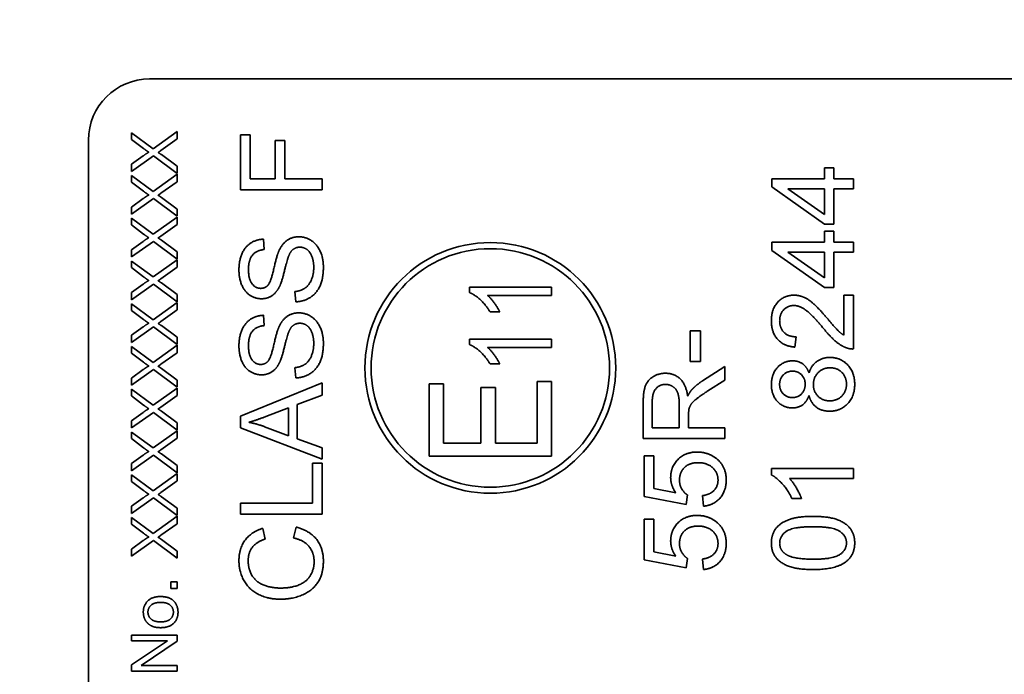
# Model space of a CAD drawing. Units: millimetres. Extents: x 24 to 2352, y 24 to 1660.
# Drawn here: x 656 to 688, y 970 to 992 of the extents above; entities that cross this region are included whole.
import ezdxf

# ---------------------------------------------------------------- set-up
doc = ezdxf.new("R2010")
doc.units = ezdxf.units.MM
doc.header["$LTSCALE"] = 4
doc.layers.add('Detail Circle Lines(ISO)', color=7, linetype='Continuous', lineweight=18)
doc.layers.add('Visible Edges(ISO)', color=7, linetype='Continuous', lineweight=35)

# ---------------------------------------------------------------- blocks, each defined once
blk = doc.blocks.new('2dDetail0')
at = {"layer": 'Detail Circle Lines(ISO)'}
blk.add_circle((172.1301, 241.3164), 10.7938, dxfattribs=at)

msp = doc.modelspace()

# ---------------------------------------------------------------- linework, layer by layer
at = {"layer": 'Visible Edges(ISO)'}
for p, q in [((660.2389, 989.5879), (704.2389, 989.5879)), ((658.2389, 943.5879), (658.2389, 987.5879)), ((659.6426, 987.6107), (659.6426, 987.8268)), ((659.6426, 987.8268), (660.3561, 987.3066)), ((660.0417, 987.3112), (659.6426, 987.6107)), ((660.3561, 987.3066), (661.1426, 987.8679)), ((661.1426, 987.6244), (660.6076, 987.2449)), ((661.1426, 987.8679), (661.1426, 987.6244)), ((663.206, 985.962), (663.206, 987.7651)), ((663.206, 987.7651), (663.5215, 987.7651)), ((663.5215, 987.7651), (663.5215, 986.3161)), ((664.3477, 986.3161), (664.3477, 987.5697)), ((664.3477, 987.5697), (664.6631, 987.5697)), ((664.6631, 987.5697), (664.6631, 986.3161)), ((660.3652, 987.0722), (659.6426, 986.5612)), ((659.6426, 986.7967), (660.0268, 987.0711)), ((661.1426, 986.4926), (660.3652, 987.0722)), ((660.6225, 987.1111), (661.1426, 986.7315)), ((659.6426, 986.5612), (659.6426, 986.7967)), ((661.1426, 986.7315), (661.1426, 986.4926)), ((682.3115, 986.323), (682.3115, 986.6832)), ((682.3115, 986.6832), (682.6127, 986.6832)), ((682.6127, 986.6832), (682.6127, 986.323)), ((659.6426, 986.2125), (659.6426, 986.4285)), ((659.6426, 986.4285), (660.3561, 985.9083)), ((660.3561, 985.9083), (661.1426, 986.4697)), ((661.1426, 986.4697), (661.1426, 986.2262)), ((663.5215, 986.3161), (664.3477, 986.3161)), ((664.6631, 986.3161), (665.876, 986.3161)), ((665.876, 986.3161), (665.876, 985.962)), ((680.5817, 986.0544), (680.5817, 986.323)), ((680.5817, 986.323), (682.3115, 986.323)), ((682.6127, 986.323), (683.2517, 986.323)), ((683.2517, 986.323), (683.2517, 985.9953)), ((660.0417, 985.9129), (659.6426, 986.2125)), ((661.1426, 986.2262), (660.6076, 985.8466)), ((665.876, 985.962), (663.206, 985.962)), ((682.3115, 984.8374), (680.5817, 986.0544)), ((682.3115, 985.1589), (681.1067, 985.9953)), ((681.1067, 985.9953), (682.3115, 985.9953)), ((682.3115, 985.9953), (682.3115, 985.1589)), ((682.6127, 985.9953), (682.6127, 984.8374)), ((683.2517, 985.9953), (682.6127, 985.9953)), ((660.3652, 985.674), (659.6426, 985.1629)), ((659.6426, 985.3984), (660.0268, 985.6728)), ((661.1426, 985.0943), (660.3652, 985.674)), ((660.6225, 985.7128), (661.1426, 985.3333)), ((659.6426, 985.1629), (659.6426, 985.3984)), ((661.1426, 985.3333), (661.1426, 985.0943)), ((659.6426, 984.8142), (659.6426, 985.0303)), ((659.6426, 985.0303), (660.3561, 984.5101)), ((660.3561, 984.5101), (661.1426, 985.0715)), ((661.1426, 985.0715), (661.1426, 984.8279)), ((660.0417, 984.5147), (659.6426, 984.8142)), ((661.1426, 984.8279), (660.6076, 984.4484)), ((682.6127, 984.8374), (682.3115, 984.8374)), ((682.3115, 984.2493), (682.3115, 984.6095)), ((682.3115, 984.6095), (682.6127, 984.6095)), ((682.6127, 984.6095), (682.6127, 984.2493)), ((660.3652, 984.2757), (659.6426, 983.7647)), ((659.6426, 984.0002), (660.0268, 984.2746)), ((661.1426, 983.6961), (660.3652, 984.2757)), ((660.6225, 984.3146), (661.1426, 983.935)), ((663.957, 984.3462), (663.9834, 984.0083)), ((680.5817, 983.9806), (680.5817, 984.2493)), ((680.5817, 984.2493), (682.3115, 984.2493)), ((682.6127, 984.2493), (683.2517, 984.2493)), ((683.2517, 984.2493), (683.2517, 983.9216)), ((659.6426, 983.7647), (659.6426, 984.0002)), ((661.1426, 983.935), (661.1426, 983.6961)), ((682.3115, 982.7637), (680.5817, 983.9806)), ((682.3115, 983.0852), (681.1067, 983.9216)), ((681.1067, 983.9216), (682.3115, 983.9216)), ((682.3115, 983.9216), (682.3115, 983.0852)), ((682.6127, 983.9216), (682.6127, 982.7637)), ((683.2517, 983.9216), (682.6127, 983.9216)), ((659.6426, 983.416), (659.6426, 983.632)), ((659.6426, 983.632), (660.3561, 983.1118)), ((660.0417, 983.1164), (659.6426, 983.416)), ((660.3561, 983.1118), (661.1426, 983.6732)), ((661.1426, 983.4297), (660.6076, 983.0501)), ((661.1426, 983.6732), (661.1426, 983.4297)), ((660.3652, 982.8775), (659.6426, 982.3664)), ((659.6426, 982.6019), (660.0268, 982.8763)), ((661.1426, 982.2978), (660.3652, 982.8775)), ((660.6225, 982.9163), (661.1426, 982.5368)), ((670.6996, 982.6006), (670.6996, 982.7759)), ((670.6996, 982.7759), (673.3799, 982.7759)), ((673.3799, 982.7759), (673.3799, 982.5058)), ((682.6127, 982.7637), (682.3115, 982.7637)), ((659.6426, 982.3664), (659.6426, 982.6019)), ((661.1426, 982.5368), (661.1426, 982.2978)), ((665.0172, 982.2989), (664.9887, 982.6326)), ((673.3799, 982.5058), (671.2913, 982.5058)), ((682.9363, 981.2109), (682.9363, 982.5195)), ((682.9363, 982.5195), (683.2517, 982.5195)), ((683.2517, 982.5195), (683.2517, 980.7551)), ((659.6426, 982.0177), (659.6426, 982.2338)), ((659.6426, 982.2338), (660.3561, 981.7136)), ((660.3561, 981.7136), (661.1426, 982.275)), ((661.1426, 982.275), (661.1426, 982.0314)), ((660.0417, 981.7182), (659.6426, 982.0177)), ((661.1426, 982.0314), (660.6076, 981.6519)), ((663.957, 981.8573), (663.9834, 981.5195)), ((671.6872, 981.9677), (671.3697, 981.9677)), ((660.3652, 981.4792), (659.6426, 980.9682)), ((659.6426, 981.2037), (660.0268, 981.4781)), ((661.1426, 980.8996), (660.3652, 981.4792)), ((660.6225, 981.5181), (661.1426, 981.1385)), ((659.6426, 980.9682), (659.6426, 981.2037)), ((661.1426, 981.1385), (661.1426, 980.8996)), ((677.9184, 980.344), (677.9184, 981.3534)), ((677.9184, 981.3534), (678.2481, 981.3534)), ((678.2481, 981.3534), (678.2481, 980.344)), ((681.3774, 981.1539), (681.3428, 980.8161)), ((659.6426, 980.6195), (659.6426, 980.8356)), ((659.6426, 980.8356), (660.3561, 980.3154)), ((660.3561, 980.3154), (661.1426, 980.8767)), ((661.1426, 980.8767), (661.1426, 980.6332)), ((670.6996, 980.8997), (670.6996, 981.0749)), ((670.6996, 981.0749), (673.3799, 981.0749)), ((673.3799, 981.0749), (673.3799, 980.8048)), ((660.0417, 980.3199), (659.6426, 980.6195)), ((661.1426, 980.6332), (660.6076, 980.2536)), ((673.3799, 980.8048), (671.2913, 980.8048)), ((671.6872, 980.2667), (671.3697, 980.2667)), ((678.2481, 980.344), (677.9184, 980.344)), ((678.3234, 979.7151), (679.0499, 980.1771)), ((679.0499, 980.1771), (679.0499, 979.7355)), ((660.3652, 980.081), (659.6426, 979.5699)), ((659.6426, 979.8054), (660.0268, 980.0798)), ((661.1426, 979.5013), (660.3652, 980.081)), ((660.6225, 980.1199), (661.1426, 979.7403)), ((665.0172, 979.81), (664.9887, 980.1438)), ((659.6426, 979.5699), (659.6426, 979.8054)), ((661.1426, 979.7403), (661.1426, 979.5013)), ((663.206, 978.5584), (665.876, 979.6492)), ((665.876, 979.6492), (665.876, 979.2463)), ((669.3799, 977.2475), (669.3799, 979.6166)), ((669.3799, 979.6166), (669.8525, 979.6166)), ((669.8525, 979.6166), (669.8525, 977.6799)), ((672.9073, 977.6799), (672.9073, 979.6938)), ((672.9073, 979.6938), (673.3799, 979.6938)), ((673.3799, 979.6938), (673.3799, 977.2475)), ((679.0499, 979.7355), (678.4943, 979.3814)), ((659.6426, 979.2212), (659.6426, 979.4373)), ((659.6426, 979.4373), (660.3561, 978.9171)), ((660.0417, 978.9217), (659.6426, 979.2212)), ((660.3561, 978.9171), (661.1426, 979.4785)), ((661.1426, 979.2349), (660.6076, 978.8554)), ((661.1426, 979.4785), (661.1426, 979.2349)), ((665.876, 979.2463), (665.0681, 978.937)), ((671.0726, 977.6799), (671.0726, 979.4931)), ((671.0726, 979.4931), (671.5452, 979.4931)), ((671.5452, 979.4931), (671.5452, 977.6799)), ((665.0681, 978.937), (665.0681, 977.8177)), ((676.3799, 977.8266), (676.3799, 979.011)), ((676.675, 978.1807), (676.675, 979.0253)), ((677.5582, 978.9398), (677.5582, 978.1807)), ((660.3652, 978.6827), (659.6426, 978.1717)), ((659.6426, 978.4072), (660.0268, 978.6816)), ((661.1426, 978.1031), (660.3652, 978.6827)), ((660.6225, 978.7216), (661.1426, 978.342)), ((663.206, 978.1759), (663.206, 978.5584)), ((664.0404, 978.5462), (664.7812, 978.8271)), ((664.7812, 978.8271), (664.7812, 977.9194)), ((677.8635, 978.5898), (677.8635, 978.1807)), ((659.6426, 978.1717), (659.6426, 978.4072)), ((661.1426, 978.342), (661.1426, 978.1031)), ((659.6426, 977.823), (659.6426, 978.0391)), ((659.6426, 978.0391), (660.3561, 977.5189)), ((660.3561, 977.5189), (661.1426, 978.0802)), ((661.1426, 978.0802), (661.1426, 977.8367)), ((665.876, 977.1502), (663.206, 978.1759)), ((664.7812, 977.9194), (663.9977, 978.2145)), ((677.5582, 978.1807), (676.675, 978.1807)), ((677.8635, 978.1807), (679.0499, 978.1807)), ((679.0499, 978.1807), (679.0499, 977.8266)), ((660.0417, 977.5234), (659.6426, 977.823)), ((661.1426, 977.8367), (660.6076, 977.4571)), ((665.0681, 977.8177), (665.876, 977.5246)), ((669.8525, 977.6799), (671.0726, 977.6799)), ((671.5452, 977.6799), (672.9073, 977.6799)), ((679.0499, 977.8266), (676.3799, 977.8266)), ((660.3652, 977.2845), (659.6426, 976.7734)), ((659.6426, 977.009), (660.0268, 977.2833)), ((661.1426, 976.7048), (660.3652, 977.2845)), ((660.6225, 977.3234), (661.1426, 976.9438)), ((665.876, 977.5246), (665.876, 977.1502)), ((659.6426, 976.7734), (659.6426, 977.009)), ((665.5606, 975.7073), (665.5606, 977.022)), ((665.5606, 977.022), (665.876, 977.022)), ((665.876, 977.022), (665.876, 975.3532)), ((673.3799, 977.2475), (669.3799, 977.2475)), ((676.4145, 975.932), (676.4145, 977.2588)), ((676.4145, 977.2588), (676.7279, 977.2588)), ((676.7279, 977.2588), (676.7279, 976.1945)), ((659.6426, 976.4247), (659.6426, 976.6408)), ((659.6426, 976.6408), (660.3561, 976.1206)), ((660.3561, 976.1206), (661.1426, 976.682)), ((661.1426, 976.9438), (661.1426, 976.7048)), ((661.1426, 976.682), (661.1426, 976.4384)), ((680.5715, 976.6361), (680.5715, 976.8477)), ((680.5715, 976.8477), (683.2517, 976.8477)), ((683.2517, 976.8477), (683.2517, 976.5201)), ((660.0417, 976.1252), (659.6426, 976.4247)), ((661.1426, 976.4384), (660.6076, 976.0589)), ((683.2517, 976.5201), (681.1637, 976.5201)), ((676.7279, 976.1945), (677.4443, 976.05)), ((677.8268, 975.9808), (677.7861, 975.6735)), ((660.3652, 975.8862), (659.6426, 975.3752)), ((659.6426, 975.6107), (660.0268, 975.8851)), ((661.1426, 975.3066), (660.3652, 975.8862)), ((660.6225, 975.9251), (661.1426, 975.5455)), ((663.206, 975.3532), (663.206, 975.7073)), ((663.206, 975.7073), (665.5606, 975.7073)), ((677.7861, 975.6735), (676.4145, 975.932)), ((678.3499, 975.6145), (678.3214, 975.9584)), ((681.5585, 975.8648), (681.2411, 975.8648)), ((659.6426, 975.3752), (659.6426, 975.6107)), ((661.1426, 975.5455), (661.1426, 975.3066)), ((665.876, 975.3532), (663.206, 975.3532)), ((659.6426, 975.0265), (659.6426, 975.2426)), ((659.6426, 975.2426), (660.3561, 974.7224)), ((660.0417, 974.7269), (659.6426, 975.0265)), ((660.3561, 974.7224), (661.1426, 975.2837)), ((661.1426, 975.0402), (660.6076, 974.6606)), ((661.1426, 975.2837), (661.1426, 975.0402)), ((676.4145, 973.8582), (676.4145, 975.1851)), ((676.4145, 975.1851), (676.7279, 975.1851)), ((676.7279, 975.1851), (676.7279, 974.1208)), ((663.9366, 974.8872), (664.02, 974.5392)), ((664.9379, 974.5779), (665.0274, 974.932)), ((660.3652, 974.488), (659.6426, 973.9769)), ((659.6426, 974.2125), (660.0268, 974.4868)), ((661.1426, 973.9083), (660.3652, 974.488)), ((660.6225, 974.5269), (661.1426, 974.1473)), ((659.6426, 973.9769), (659.6426, 974.2125)), ((661.1426, 974.1473), (661.1426, 973.9083)), ((676.7279, 974.1208), (677.4443, 973.9763)), ((677.7861, 973.5998), (676.4145, 973.8582)), ((677.8268, 973.9071), (677.7861, 973.5998)), ((678.3499, 973.5408), (678.3214, 973.8847)), ((660.9334, 972.9251), (660.9334, 973.1343)), ((660.9334, 973.1343), (661.1426, 973.1343)), ((661.1426, 973.1343), (661.1426, 972.9251)), ((661.1426, 972.9251), (660.9334, 972.9251)), ((659.6426, 971.209), (659.6426, 971.3988)), ((659.6426, 971.3988), (661.1426, 971.3988)), ((659.6426, 970.4202), (660.8202, 971.209)), ((660.8202, 971.209), (659.6426, 971.209)), ((661.1426, 971.1953), (659.9651, 970.4064)), ((661.1426, 971.3988), (661.1426, 971.1953)), ((659.6426, 970.2167), (659.6426, 970.4202)), ((661.1426, 970.2167), (659.6426, 970.2167)), ((659.9651, 970.4064), (661.1426, 970.4064)), ((661.1426, 970.4064), (661.1426, 970.2167))]:
    msp.add_line(p, q, dxfattribs=at)
for radius in [4.1, 3.9]:
    msp.add_circle((671.3799, 980.1361), radius, dxfattribs=at)
msp.add_arc((660.2389, 987.5879), 2, 90, 180, dxfattribs=at)
for points in [[(660.2109, 987.1911), (660.1308, 987.2414), (660.0417, 987.3112)], [(660.0268, 987.0711), (660.1457, 987.1568), (660.2109, 987.1911)], [(660.6076, 987.2449), (660.5619, 987.2128), (660.515, 987.182)], [(660.515, 987.182), (660.5916, 987.1328), (660.6225, 987.1111)], [(660.0268, 985.6728), (660.1457, 985.7586), (660.2109, 985.7929)], [(660.2109, 985.7929), (660.1308, 985.8432), (660.0417, 985.9129)], [(660.6076, 985.8466), (660.5619, 985.8146), (660.515, 985.7837)], [(660.515, 985.7837), (660.5916, 985.7346), (660.6225, 985.7128)], [(660.0268, 984.2746), (660.1457, 984.3603), (660.2109, 984.3946)], [(660.2109, 984.3946), (660.1308, 984.4449), (660.0417, 984.5147)], [(660.6076, 984.4484), (660.5619, 984.4163), (660.515, 984.3855)], [(660.515, 984.3855), (660.5916, 984.3363), (660.6225, 984.3146)], [(664.4698, 983.9717), (664.5777, 984.2037), (664.9073, 984.4255), (665.121, 984.4255)], [(665.121, 984.4255), (665.3347, 984.4255), (665.7112, 984.1813), (665.9208, 983.7234), (665.9208, 983.4385)], [(663.1592, 983.3408), (663.1592, 983.638), (663.3505, 984.0918), (663.7229, 984.338), (663.957, 984.3462)], [(665.1515, 984.0857), (665.0254, 984.0857), (664.8381, 983.9412), (664.7751, 983.7723)], [(665.6054, 983.4222), (665.6054, 983.6237), (665.4853, 983.9351), (665.2757, 984.0857), (665.1515, 984.0857)], [(663.9834, 984.0083), (663.729, 983.9819), (663.4706, 983.6644), (663.4706, 983.3551)], [(664.1096, 982.8422), (664.2012, 982.946), (664.3965, 983.8109), (664.4698, 983.9717)], [(664.7751, 983.7723), (664.7323, 983.6644), (664.5553, 982.9257), (664.4759, 982.7771)], [(664.9887, 982.6326), (665.1902, 982.6571), (665.4466, 982.83), (665.6054, 983.1943), (665.6054, 983.4222)], [(665.9208, 983.4385), (665.9208, 983.0742), (665.7091, 982.5858), (665.2859, 982.307), (665.0172, 982.2989)], [(660.2109, 982.9964), (660.1308, 983.0467), (660.0417, 983.1164)], [(663.8959, 982.3986), (663.6924, 982.3986), (663.3424, 982.6286), (663.1592, 983.0702), (663.1592, 983.3408)], [(663.4706, 983.3551), (663.4706, 983.0335), (663.7066, 982.7385), (663.8715, 982.7385)], [(660.0268, 982.8763), (660.1457, 982.9621), (660.2109, 982.9964)], [(660.6076, 983.0501), (660.5619, 983.0181), (660.515, 982.9872)], [(660.515, 982.9872), (660.5916, 982.9381), (660.6225, 982.9163)], [(663.8715, 982.7385), (664.016, 982.7385), (664.1096, 982.8422)], [(664.4759, 982.7771), (664.3762, 982.5858), (664.0791, 982.3986), (663.8959, 982.3986)], [(671.3697, 981.9677), (671.2419, 982.1903), (670.8749, 982.5305), (670.6996, 982.6006)], [(671.2913, 982.5058), (671.4006, 982.413), (671.6295, 982.0996), (671.6872, 981.9677)], [(680.5715, 981.683), (680.5715, 982.0677), (680.9969, 982.5154), (681.3123, 982.5154)], [(681.3123, 982.5154), (681.4731, 982.5154), (681.7824, 982.3851), (682.1243, 982.0799), (682.4234, 981.7278)], [(681.3041, 982.1776), (681.1088, 982.1776), (680.8422, 981.8988), (680.8422, 981.6749)], [(682.2647, 981.4388), (681.9065, 981.8723), (681.4914, 982.1776), (681.3041, 982.1776)], [(663.1592, 980.852), (663.1592, 981.1491), (663.3505, 981.6029), (663.7229, 981.8491), (663.957, 981.8573)], [(664.4698, 981.4828), (664.5777, 981.7148), (664.9073, 981.9366), (665.121, 981.9366)], [(665.121, 981.9366), (665.3347, 981.9366), (665.7112, 981.6924), (665.9208, 981.2345), (665.9208, 980.9496)], [(660.0268, 981.4781), (660.1457, 981.5638), (660.2109, 981.5981)], [(660.2109, 981.5981), (660.1308, 981.6484), (660.0417, 981.7182)], [(660.6076, 981.6519), (660.5619, 981.6199), (660.515, 981.589)], [(660.515, 981.589), (660.5916, 981.5398), (660.6225, 981.5181)], [(663.9834, 981.5195), (663.729, 981.493), (663.4706, 981.1755), (663.4706, 980.8662)], [(664.1096, 980.3534), (664.2012, 980.4572), (664.3965, 981.3221), (664.4698, 981.4828)], [(665.1515, 981.5968), (665.0254, 981.5968), (664.8381, 981.4523), (664.7751, 981.2834)], [(665.6054, 980.9334), (665.6054, 981.1348), (665.4853, 981.4462), (665.2757, 981.5968), (665.1515, 981.5968)], [(681.3428, 980.8161), (680.9663, 980.8507), (680.5715, 981.3025), (680.5715, 981.683)], [(680.8422, 981.6749), (680.8422, 981.4388), (681.1271, 981.156), (681.3774, 981.1539)], [(682.4234, 981.7278), (682.6697, 981.4327), (682.8467, 981.2659), (682.9363, 981.2109)], [(664.7751, 981.2834), (664.7323, 981.1755), (664.5553, 980.4368), (664.4759, 980.2882)], [(683.0238, 980.7937), (682.8427, 980.8609), (682.4947, 981.158), (682.2647, 981.4388)], [(663.8959, 979.9097), (663.6924, 979.9097), (663.3424, 980.1397), (663.1592, 980.5813), (663.1592, 980.852)], [(663.4706, 980.8662), (663.4706, 980.5447), (663.7066, 980.2496), (663.8715, 980.2496)], [(664.9887, 980.1438), (665.1902, 980.1682), (665.4466, 980.3412), (665.6054, 980.7054), (665.6054, 980.9334)], [(665.9208, 980.9496), (665.9208, 980.5854), (665.7091, 980.097), (665.2859, 979.8181), (665.0172, 979.81)], [(671.3697, 980.2667), (671.2419, 980.4894), (670.8749, 980.8296), (670.6996, 980.8997)], [(671.2913, 980.8048), (671.4006, 980.712), (671.6295, 980.3986), (671.6872, 980.2667)], [(683.2517, 980.7551), (683.1337, 980.751), (683.0238, 980.7937)], [(660.0268, 980.0798), (660.1457, 980.1656), (660.2109, 980.1999)], [(660.2109, 980.1999), (660.1308, 980.2502), (660.0417, 980.3199)], [(660.6076, 980.2536), (660.5619, 980.2216), (660.515, 980.1907)], [(660.515, 980.1907), (660.5916, 980.1416), (660.6225, 980.1199)], [(663.8715, 980.2496), (664.016, 980.2496), (664.1096, 980.3534)], [(664.4759, 980.2882), (664.3762, 980.097), (664.0791, 979.9097), (663.8959, 979.9097)], [(680.5715, 979.593), (680.5715, 979.9431), (680.9765, 980.3684), (681.2675, 980.3684)], [(681.2675, 980.3684), (681.4527, 980.3684), (681.7274, 980.173), (681.8027, 979.9736)], [(681.8027, 979.9736), (681.8821, 980.2219), (682.2403, 980.4783), (682.4886, 980.4783)], [(682.4886, 980.4783), (682.8304, 980.4783), (683.2965, 979.9939), (683.2965, 979.5991)], [(676.3799, 979.011), (676.3799, 979.3671), (676.5244, 979.7396), (676.8887, 979.9614), (677.1085, 979.9614)], [(677.1085, 979.9614), (677.3934, 979.9614), (677.7821, 979.593), (677.835, 979.2104)], [(680.8402, 979.5991), (680.8402, 979.7843), (681.0864, 980.0306), (681.2655, 980.0306)], [(681.2655, 980.0306), (681.4385, 980.0306), (681.6766, 979.7904), (681.6766, 979.6012)], [(681.9452, 979.591), (681.9452, 979.8271), (682.2545, 980.1405), (682.4926, 980.1405)], [(682.4926, 980.1405), (682.7246, 980.1405), (683.0278, 979.8372), (683.0278, 979.6012)], [(676.675, 979.0253), (676.675, 979.3224), (676.9192, 979.5971), (677.1085, 979.5971)], [(677.1085, 979.5971), (677.2367, 979.5971), (677.4585, 979.4547), (677.5582, 979.182), (677.5582, 978.9398)], [(677.9673, 979.4221), (678.1097, 979.5768), (678.3234, 979.7151)], [(681.2594, 978.8279), (680.9684, 978.8279), (680.5715, 979.2471), (680.5715, 979.593)], [(681.2472, 979.1657), (681.0803, 979.1657), (680.8402, 979.4099), (680.8402, 979.5991)], [(681.6766, 979.6012), (681.6766, 979.4079), (681.4364, 979.1657), (681.2472, 979.1657)], [(682.4804, 979.0578), (682.2504, 979.0578), (681.9452, 979.359), (681.9452, 979.591)], [(683.2965, 979.5991), (683.2965, 979.2043), (682.8284, 978.72), (682.4784, 978.72)], [(683.0278, 979.6012), (683.0278, 979.4506), (682.8834, 979.1901), (682.6208, 979.0578), (682.4804, 979.0578)], [(677.835, 979.2104), (677.9021, 979.3488), (677.9673, 979.4221)], [(678.4943, 979.3814), (678.2542, 979.2267), (677.9998, 979.0273), (677.896, 978.8686), (677.8757, 978.7872)], [(681.8027, 979.2308), (681.7274, 979.0253), (681.4507, 978.8279), (681.2594, 978.8279)], [(682.4784, 978.72), (682.2179, 978.72), (681.8658, 978.9846), (681.8027, 979.2308)], [(660.2109, 978.8016), (660.1308, 978.8519), (660.0417, 978.9217)], [(660.0268, 978.6816), (660.1457, 978.7673), (660.2109, 978.8016)], [(660.6076, 978.8554), (660.5619, 978.8234), (660.515, 978.7925)], [(660.515, 978.7925), (660.5916, 978.7433), (660.6225, 978.7216)], [(677.8757, 978.7872), (677.8635, 978.7261), (677.8635, 978.5898)], [(663.4869, 978.359), (663.7026, 978.4201), (664.0404, 978.5462)], [(663.9977, 978.2145), (663.7433, 978.3061), (663.4869, 978.359)], [(660.0268, 977.2833), (660.1457, 977.3691), (660.2109, 977.4034)], [(660.2109, 977.4034), (660.1308, 977.4537), (660.0417, 977.5234)], [(660.6076, 977.4571), (660.5619, 977.4251), (660.515, 977.3942)], [(660.515, 977.3942), (660.5916, 977.3451), (660.6225, 977.3234)], [(677.2774, 976.5547), (677.2774, 976.9047), (677.7617, 977.385), (678.1423, 977.385)], [(678.1423, 977.385), (678.5066, 977.385), (678.7711, 977.1734)], [(678.1728, 977.037), (677.892, 977.037), (677.5664, 976.7236), (677.5664, 976.4672)], [(678.8261, 976.4713), (678.8261, 976.7114), (678.4679, 977.037), (678.1728, 977.037)], [(678.7711, 977.1734), (679.0947, 976.9169), (679.0947, 976.4733)], [(681.2411, 975.8648), (681.1129, 976.1395), (680.7445, 976.5506), (680.5715, 976.6361)], [(677.4443, 976.05), (677.2774, 976.2901), (677.2774, 976.5547)], [(677.5664, 976.4672), (677.5664, 976.3085), (677.7108, 976.0541), (677.8268, 975.9808)], [(678.3214, 975.9584), (678.5737, 975.9971), (678.8261, 976.2739), (678.8261, 976.4713)], [(679.0947, 976.4733), (679.0947, 976.109), (678.6877, 975.6471), (678.3499, 975.6145)], [(681.1637, 976.5201), (681.2757, 976.4021), (681.5015, 976.0174), (681.5585, 975.8648)], [(660.0268, 975.8851), (660.1457, 975.9708), (660.2109, 976.0051)], [(660.2109, 976.0051), (660.1308, 976.0554), (660.0417, 976.1252)], [(660.6076, 976.0589), (660.5619, 976.0269), (660.515, 975.996)], [(660.515, 975.996), (660.5916, 975.9468), (660.6225, 975.9251)], [(677.2774, 974.481), (677.2774, 974.831), (677.7617, 975.3113), (678.1423, 975.3113)], [(678.1423, 975.3113), (678.5066, 975.3113), (678.7711, 975.0996)], [(678.7711, 975.0996), (679.0947, 974.8432), (679.0947, 974.3996)], [(680.5715, 974.4118), (680.5715, 974.6255), (680.7445, 974.9511), (681.0701, 975.1607), (681.5382, 975.2807), (681.935, 975.2807)], [(681.935, 975.2807), (682.4051, 975.2807), (682.9831, 975.0874), (683.2965, 974.7028), (683.2965, 974.4118)], [(660.2109, 974.6069), (660.1308, 974.6572), (660.0417, 974.7269)], [(663.1592, 973.833), (663.1592, 974.2339), (663.5683, 974.7793), (663.9366, 974.8872)], [(665.0274, 974.932), (665.4629, 974.82), (665.9208, 974.2441), (665.9208, 973.8269)], [(678.1728, 974.9633), (677.892, 974.9633), (677.5664, 974.6499), (677.5664, 974.3935)], [(678.8261, 974.3975), (678.8261, 974.6377), (678.4679, 974.9633), (678.1728, 974.9633)], [(680.8422, 974.4077), (680.8422, 974.6356), (681.2757, 974.9429), (681.935, 974.9429)], [(681.935, 974.9429), (682.5923, 974.9429), (683.0278, 974.6356), (683.0278, 974.4118)], [(660.0268, 974.4868), (660.1457, 974.5726), (660.2109, 974.6069)], [(660.6076, 974.6606), (660.5619, 974.6286), (660.515, 974.5977)], [(660.515, 974.5977), (660.5916, 974.5486), (660.6225, 974.5269)], [(664.02, 974.5392), (663.729, 974.4456), (663.4624, 974.0935), (663.4624, 973.8249)], [(665.6176, 973.7964), (665.6176, 974.0935), (665.2757, 974.5046), (664.9379, 974.5779)], [(677.4443, 973.9763), (677.2774, 974.2164), (677.2774, 974.481)], [(677.5664, 974.3935), (677.5664, 974.2347), (677.7108, 973.9803), (677.8268, 973.9071)], [(678.3214, 973.8847), (678.5737, 973.9234), (678.8261, 974.2001), (678.8261, 974.3975)], [(679.0947, 974.3996), (679.0947, 974.0353), (678.6877, 973.5733), (678.3499, 973.5408)], [(681.935, 973.5408), (681.4608, 973.5408), (680.8829, 973.7361), (680.5715, 974.1187), (680.5715, 974.4118)], [(681.0335, 974.0475), (680.8422, 974.1818), (680.8422, 974.4077)], [(683.0278, 974.4118), (683.0278, 974.1859), (682.5944, 973.8786), (681.935, 973.8786)], [(683.2965, 974.4118), (683.2965, 974.0251), (683.0217, 973.8053)], [(681.935, 973.8786), (681.2777, 973.8786), (681.0335, 974.0475)], [(664.5207, 972.5713), (664.1035, 972.5713), (663.4808, 972.8908), (663.1592, 973.4789), (663.1592, 973.833)], [(663.4624, 973.8249), (663.4624, 973.5176), (663.7575, 973.1024), (664.2541, 972.9356), (664.5186, 972.9356)], [(664.5186, 972.9356), (664.8585, 972.9356), (665.3673, 973.135), (665.6176, 973.5522), (665.6176, 973.7964)], [(665.9208, 973.8269), (665.9208, 973.3955), (665.5687, 972.8542), (664.9033, 972.5713), (664.5207, 972.5713)], [(683.0217, 973.8053), (682.686, 973.5408), (681.935, 973.5408)], [(660.0314, 972.1488), (660.0314, 972.3729), (660.3252, 972.6576), (660.5836, 972.6576)], [(660.1834, 972.1488), (660.1834, 972.2849), (660.3915, 972.4678), (660.5927, 972.4678)], [(660.5836, 972.6576), (660.7928, 972.6576), (661.034, 972.5318), (661.1667, 972.2917), (661.1667, 972.1488)], [(660.5927, 972.4678), (660.8065, 972.4678), (661.0157, 972.286), (661.0157, 972.1488)], [(660.1526, 971.8081), (660.0314, 971.9476), (660.0314, 972.1488)], [(660.5996, 971.8298), (660.3904, 971.8298), (660.1834, 972.0116), (660.1834, 972.1488)], [(661.1667, 972.1488), (661.1667, 971.9213), (660.874, 971.64), (660.5984, 971.64)], [(661.0157, 972.1488), (661.0157, 972.0116), (660.8077, 971.8298), (660.5996, 971.8298)], [(660.5984, 971.64), (660.2978, 971.64), (660.1526, 971.8081)]]:
    msp.add_open_spline(points, degree=2, dxfattribs=at)

# ---------------------------------------------------------------- block references
at = {"layer": 'Detail Circle Lines(ISO)', "xscale": 4, "yscale": 4, "zscale": 4}
msp.add_blockref('2dDetail0', (0, 0), dxfattribs=at)

doc.saveas('drawing.dxf')
